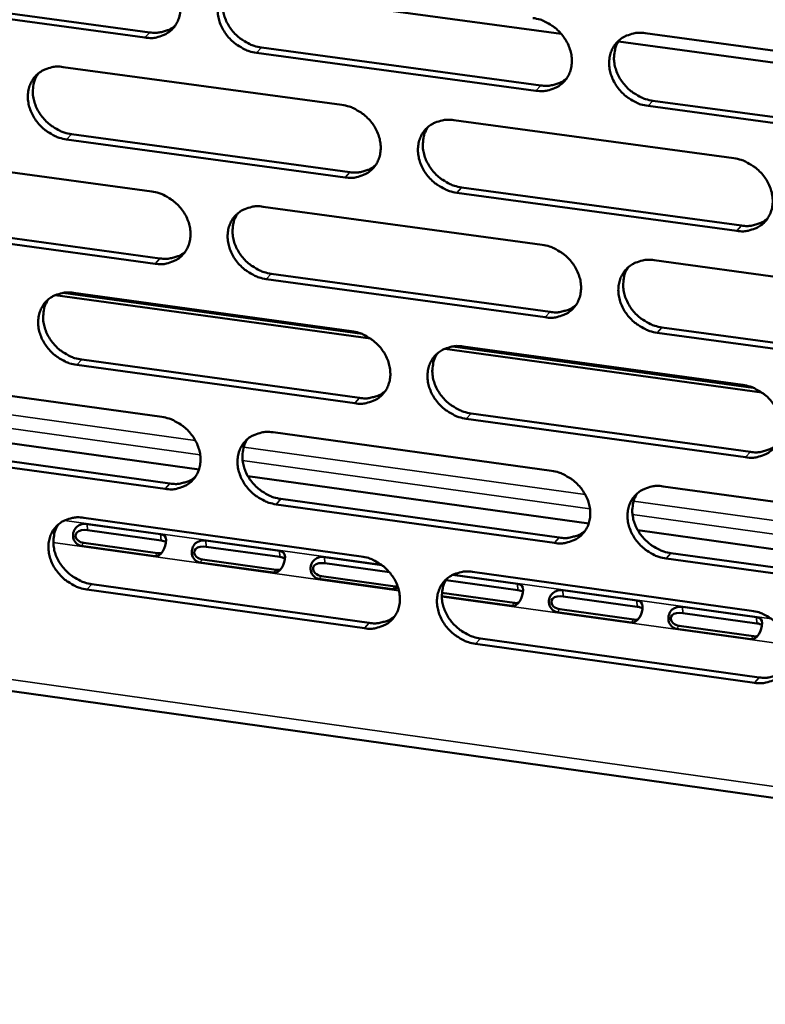
# Model space of a CAD drawing. Units: millimetres. Extents: x 65 to 5840, y 100 to 4100.
# Drawn here: x 4969 to 5006, y 3268 to 3317 of the extents above; entities that cross this region are included whole.
import ezdxf

# ---------------------------------------------------------------- set-up
doc = ezdxf.new("R2010")
doc.units = ezdxf.units.MM
doc.header["$LTSCALE"] = 20
doc.layers.add('Visible (ISO)', color=7, linetype='Continuous', lineweight=50)
doc.layers.add('Visible Narrow (ISO)', color=7, linetype='Continuous', lineweight=35)

msp = doc.modelspace()

# ---------------------------------------------------------------- linework, layer by layer
at = {"layer": 'Visible (ISO)'}
for p, q in [((4995.952, 3316.455), (4979.212, 3318.722)), ((4961.437, 3318.414), (4975.355, 3316.523)), ((4975.109, 3316.261), (4961.187, 3318.152)), ((5000.156, 3316.484), (5014.236, 3314.578)), ((4980.937, 3315.765), (4994.929, 3313.865)), ((5015.655, 3313.787), (4998.817, 3316.067)), ((4994.688, 3313.602), (4980.692, 3315.503)), ((4971.019, 3314.788), (4984.973, 3312.889)), ((5014.373, 3310.928), (5000.302, 3312.839)), ((5000.541, 3313.103), (5014.609, 3311.193)), ((4990.569, 3312.127), (5004.598, 3310.218)), ((4971.43, 3311.426), (4985.372, 3309.522)), ((4985.128, 3309.258), (4971.183, 3311.163)), ((4961.549, 3310.457), (4975.452, 3308.554)), ((5004.741, 3306.579), (4990.721, 3308.494)), ((4990.963, 3308.758), (5004.979, 3306.844)), ((4981.028, 3307.791), (4995.006, 3305.878)), ((4961.968, 3307.107), (4975.859, 3305.199)), ((4975.613, 3304.935), (4961.719, 3306.843)), ((5000.612, 3305.11), (5014.664, 3303.186)), ((4981.43, 3304.434), (4995.395, 3302.516)), ((4995.155, 3302.25), (4981.186, 3304.169)), ((4971.019, 3303.475), (4985.979, 3301.415)), ((4971.531, 3303.475), (4985.458, 3301.558)), ((4986.402, 3301.185), (4970.613, 3303.359)), ((5014.801, 3299.551), (5000.757, 3301.48)), ((5000.996, 3301.747), (5015.036, 3299.819)), ((5005.993, 3298.488), (4990.119, 3300.673)), ((4990.529, 3300.789), (5005.568, 3298.718)), ((4991.044, 3300.789), (5005.045, 3298.862)), ((4971.941, 3300.13), (4985.856, 3298.208)), ((4985.613, 3297.941), (4971.695, 3299.864)), ((4962.079, 3299.179), (4975.955, 3297.258)), ((5005.188, 3295.237), (4991.195, 3297.17)), ((4991.436, 3297.438), (5005.425, 3295.506)), ((4960.848, 3296.981), (4977.815, 3294.627)), ((4981.521, 3296.488), (4995.471, 3294.557)), ((4976.116, 3293.653), (4962.248, 3295.579)), ((4962.496, 3295.846), (4976.361, 3293.921)), ((4980.267, 3294.287), (4997.332, 3291.919)), ((5001.066, 3293.782), (5015.091, 3291.841)), ((4981.921, 3293.148), (4995.859, 3291.213)), ((4900.704, 3293.043), (5080.204, 3267.833)), ((4995.619, 3290.944), (4981.678, 3292.88)), ((4972.042, 3292.207), (4985.941, 3290.272)), ((4972.209, 3291.893), (4975.893, 3291.38)), ((4975.913, 3291.073), (4972.229, 3291.586)), ((4999.79, 3291.578), (5016.953, 3289.197)), ((4975.595, 3290.288), (4971.91, 3290.801)), ((4972.053, 3290.944), (4975.738, 3290.431)), ((4978.152, 3291.066), (4981.842, 3290.552)), ((4981.861, 3290.245), (4978.171, 3290.759)), ((4977.996, 3290.116), (4981.687, 3289.602)), ((4984.104, 3290.237), (4986.969, 3289.838)), ((5015.227, 3288.22), (5001.211, 3290.167)), ((5001.449, 3290.436), (5015.462, 3288.49)), ((4981.545, 3289.458), (4977.854, 3289.973)), ((4987.35, 3289.48), (4984.123, 3289.93)), ((4987.505, 3288.628), (4983.808, 3289.143)), ((4983.949, 3289.286), (4987.646, 3288.771)), ((4990.512, 3289.345), (4993.769, 3288.891)), ((4991.516, 3289.496), (5005.49, 3287.551)), ((4972.45, 3288.879), (4986.338, 3286.94)), ((4993.787, 3288.584), (4990.184, 3289.086)), ((4986.096, 3286.67), (4972.204, 3288.611)), ((4993.474, 3287.796), (4989.973, 3288.284)), ((4989.979, 3288.446), (4993.614, 3287.939)), ((4996.038, 3288.575), (4999.746, 3288.059)), ((4999.765, 3287.751), (4996.057, 3288.268)), ((5002.02, 3287.742), (5005.734, 3287.225)), ((4999.453, 3286.962), (4995.744, 3287.479)), ((4995.884, 3287.623), (4999.592, 3287.106)), ((5005.752, 3286.917), (5002.038, 3287.435)), ((5005.442, 3286.127), (5001.727, 3286.645)), ((5001.866, 3286.789), (5005.58, 3286.272)), ((4991.908, 3286.162), (5005.869, 3284.212)), ((5005.632, 3283.941), (4991.667, 3285.892))]:
    msp.add_line(p, q, dxfattribs=at)
at = {"layer": 'Visible (ISO)', "flags": 128}
for points in [[(4974.947, 3319.896, -0.033676), (4975.311, 3319.817, -0.054136), (4975.526, 3319.729, -0.014439), (4975.902, 3319.511, -0.03316), (4976.056, 3319.4, -0.032555), (4976.285, 3319.186, -0.03235), (4976.486, 3318.942, -0.034468), (4976.646, 3318.684, -0.033605), (4976.773, 3318.4, -0.038168), (4976.851, 3318.122, -0.036967), (4976.889, 3317.826, -0.042913), (4976.879, 3317.551, -0.041901), (4976.822, 3317.276, -0.04684), (4976.724, 3317.031, -0.046402), (4976.58, 3316.806, -0.047455), (4976.4, 3316.614, -0.047638), (4976.187, 3316.46, -0.044082), (4976.028, 3316.385, -0.021101), (4975.68, 3316.272, -0.062808), (4975.448, 3316.239, -0.043088), (4975.109, 3316.261)], [(4980.692, 3315.503, -0.033657), (4980.328, 3315.582, -0.054097), (4980.113, 3315.67, -0.014419), (4979.737, 3315.888, -0.033141), (4979.582, 3315.999, -0.032564), (4979.353, 3316.213, -0.032352), (4979.153, 3316.457, -0.03449), (4978.993, 3316.715, -0.03362), (4978.866, 3316.999, -0.038193), (4978.788, 3317.277, -0.036984), (4978.75, 3317.573, -0.042925), (4978.76, 3317.847, -0.041903), (4978.817, 3318.123, -0.046825), (4978.915, 3318.368, -0.046373), (4979.059, 3318.594, -0.047419), (4979.24, 3318.786, -0.047586), (4979.454, 3318.94, -0.044052), (4979.613, 3319.016, -0.021074), (4979.962, 3319.128, -0.062785), (4980.194, 3319.162, -0.043063), (4980.534, 3319.139)], [(4979.273, 3318.813, 0.042407), (4979.112, 3318.537, 0.065898), (4979.049, 3318.34, 0.020943), (4979, 3317.977, 0.04195), (4978.998, 3317.794, 0.036188), (4979.041, 3317.502, 0.037378), (4979.123, 3317.229, 0.033039), (4979.252, 3316.95, 0.033869), (4979.413, 3316.697, 0.031896), (4979.614, 3316.459, 0.032079), (4979.841, 3316.25, 0.032717), (4979.993, 3316.143, 0.014076), (4980.366, 3315.929, 0.053532), (4980.577, 3315.843, 0.033213), (4980.937, 3315.765)], [(4994.539, 3317.244, -0.033696), (4994.904, 3317.165, -0.054119), (4995.12, 3317.076, -0.014449), (4995.498, 3316.858, -0.033188), (4995.653, 3316.747, -0.032682), (4995.882, 3316.532, -0.032456), (4996.083, 3316.288, -0.034639), (4996.243, 3316.029, -0.033771), (4996.37, 3315.744, -0.038346), (4996.448, 3315.465, -0.03716), (4996.484, 3315.169, -0.043026), (4996.474, 3314.894, -0.042044), (4996.416, 3314.618, -0.046804), (4996.316, 3314.372, -0.046392), (4996.171, 3314.147, -0.047262), (4995.988, 3313.954, -0.047465), (4995.773, 3313.8, -0.043849), (4995.614, 3313.725, -0.02095), (4995.262, 3313.612, -0.062584), (4995.03, 3313.579, -0.042884), (4994.688, 3313.602)], [(4975.355, 3316.523, 0.033771), (4975.635, 3316.501, 0.052086), (4975.817, 3316.518, 0.013973), (4976.042, 3316.569, 0.015158), (4976.245, 3316.628, 0.056593), (4976.395, 3316.696, 0.035231), (4976.612, 3316.847)], [(5000.302, 3312.839, -0.033676), (4999.936, 3312.918, -0.05408), (4999.72, 3313.007, -0.014429), (4999.342, 3313.226, -0.033169), (4999.187, 3313.336, -0.032692), (4998.958, 3313.551, -0.032457), (4998.757, 3313.796, -0.034662), (4998.597, 3314.054, -0.033786), (4998.47, 3314.339, -0.038371), (4998.392, 3314.618, -0.037178), (4998.356, 3314.915, -0.043037), (4998.367, 3315.19, -0.042046), (4998.425, 3315.465, -0.046789), (4998.525, 3315.712, -0.046363), (4998.67, 3315.937, -0.047226), (4998.853, 3316.13, -0.047413), (4999.068, 3316.285, -0.043819), (4999.228, 3316.36, -0.020923), (4999.58, 3316.473, -0.062561), (4999.813, 3316.507, -0.042859), (5000.156, 3316.484)], [(4998.866, 3316.141, 0.042104), (4998.708, 3315.862, 0.065489), (4998.647, 3315.665, 0.020687), (4998.6, 3315.302, 0.041669), (4998.599, 3315.12, 0.036051), (4998.644, 3314.83, 0.037219), (4998.727, 3314.557, 0.032959), (4998.857, 3314.28, 0.033779), (4999.019, 3314.029, 0.031807), (4999.219, 3313.792, 0.032), (4999.447, 3313.584, 0.032565), (4999.598, 3313.479, 0.013942), (4999.971, 3313.266, 0.053276), (5000.182, 3313.18, 0.033045), (5000.541, 3313.103)], [(4971.183, 3311.163, -0.033602), (4970.82, 3311.242, -0.054044), (4970.606, 3311.33, -0.014382), (4970.231, 3311.548, -0.033082), (4970.077, 3311.658, -0.032477), (4969.848, 3311.872, -0.032268), (4969.648, 3312.115, -0.034405), (4969.488, 3312.372, -0.033528), (4969.362, 3312.656, -0.038134), (4969.283, 3312.933, -0.03691), (4969.245, 3313.228, -0.042926), (4969.254, 3313.501, -0.041888), (4969.311, 3313.776, -0.046907), (4969.408, 3314.021, -0.046445), (4969.551, 3314.245, -0.047549), (4969.731, 3314.437, -0.047712), (4969.944, 3314.59, -0.044152), (4970.102, 3314.665, -0.021133), (4970.449, 3314.778, -0.062856), (4970.68, 3314.811, -0.043144), (4971.019, 3314.788)], [(4969.77, 3314.469, 0.042487), (4969.609, 3314.193, 0.066027), (4969.546, 3313.997, 0.021012), (4969.497, 3313.636, 0.042018), (4969.495, 3313.453, 0.036173), (4969.538, 3313.162, 0.037379), (4969.62, 3312.889, 0.032992), (4969.749, 3312.61, 0.033831), (4969.91, 3312.358, 0.031848), (4970.11, 3312.12, 0.03203), (4970.337, 3311.91, 0.032691), (4970.488, 3311.804, 0.014066), (4970.86, 3311.59, 0.053523), (4971.071, 3311.504, 0.033193), (4971.43, 3311.426)], [(4994.929, 3313.865, 0.034381), (4995.217, 3313.843, 0.052826), (4995.404, 3313.861, 0.014419), (4995.634, 3313.915, 0.015647), (4995.842, 3313.977, 0.057424), (4995.995, 3314.048, 0.035877), (4996.215, 3314.206)], [(4984.973, 3312.889, -0.033641), (4985.338, 3312.81, -0.054066), (4985.553, 3312.722, -0.014412), (4985.929, 3312.503, -0.033128), (4986.084, 3312.393, -0.032594), (4986.313, 3312.178, -0.032371), (4986.513, 3311.935, -0.034553), (4986.673, 3311.677, -0.033679), (4986.8, 3311.392, -0.038286), (4986.878, 3311.114, -0.037086), (4986.915, 3310.819, -0.043027), (4986.905, 3310.545, -0.042029), (4986.847, 3310.27, -0.046887), (4986.748, 3310.025, -0.046465), (4986.604, 3309.8, -0.047392), (4986.422, 3309.608, -0.047591), (4986.209, 3309.455, -0.043948), (4986.05, 3309.38, -0.021009), (4985.7, 3309.268, -0.062656), (4985.469, 3309.235, -0.042965), (4985.128, 3309.258)], [(4990.721, 3308.494, -0.033622), (4990.357, 3308.573, -0.054027), (4990.141, 3308.662, -0.014393), (4989.764, 3308.88, -0.03311), (4989.61, 3308.99, -0.032604), (4989.381, 3309.205, -0.032373), (4989.181, 3309.448, -0.034576), (4989.021, 3309.706, -0.033694), (4988.895, 3309.991, -0.038311), (4988.816, 3310.269, -0.037103), (4988.78, 3310.564, -0.043039), (4988.79, 3310.838, -0.042031), (4988.847, 3311.113, -0.046872), (4988.947, 3311.359, -0.046436), (4989.091, 3311.584, -0.047356), (4989.273, 3311.776, -0.047539), (4989.487, 3311.929, -0.043919), (4989.646, 3312.004, -0.020982), (4989.996, 3312.117, -0.062632), (4990.229, 3312.15, -0.04294), (4990.569, 3312.127)], [(4989.291, 3311.791, 0.042188), (4989.134, 3311.514, 0.065622), (4989.073, 3311.318, 0.020759), (4989.026, 3310.956, 0.041741), (4989.025, 3310.774, 0.03604), (4989.069, 3310.484, 0.037223), (4989.153, 3310.212, 0.032916), (4989.283, 3309.935, 0.033744), (4989.444, 3309.684, 0.031762), (4989.644, 3309.448, 0.031954), (4989.871, 3309.24, 0.032542), (4990.021, 3309.134, 0.013935), (4990.394, 3308.921, 0.053272), (4990.605, 3308.836, 0.033028), (4990.963, 3308.758)], [(4985.372, 3309.522, 0.034203), (4985.656, 3309.499, 0.052599), (4985.841, 3309.517, 0.014288), (4986.069, 3309.57, 0.015515), (4986.276, 3309.631, 0.057214), (4986.427, 3309.701, 0.035703), (4986.646, 3309.856)], [(5004.598, 3310.218, -0.033661), (5004.964, 3310.138, -0.054049), (5005.181, 3310.05, -0.014422), (5005.559, 3309.83, -0.033156), (5005.713, 3309.72, -0.032722), (5005.943, 3309.505, -0.032477), (5006.144, 3309.261, -0.034726), (5006.304, 3309.002, -0.033846), (5006.43, 3308.717, -0.038464), (5006.508, 3308.438, -0.03728), (5006.544, 3308.142, -0.043139), (5006.533, 3307.867, -0.042172), (5006.474, 3307.592, -0.04685), (5006.373, 3307.346, -0.046454), (5006.228, 3307.121, -0.047198), (5006.044, 3306.929, -0.047417), (5005.829, 3306.776, -0.043716), (5005.669, 3306.701, -0.020858), (5005.317, 3306.589, -0.062433), (5005.084, 3306.555, -0.042761), (5004.741, 3306.579)], [(4975.452, 3308.554, -0.033587), (4975.816, 3308.475, -0.054013), (4976.03, 3308.387, -0.014375), (4976.406, 3308.169, -0.033069), (4976.559, 3308.059, -0.032507), (4976.788, 3307.845, -0.032287), (4976.988, 3307.602, -0.034468), (4977.148, 3307.345, -0.033587), (4977.274, 3307.061, -0.038227), (4977.353, 3306.784, -0.037012), (4977.39, 3306.489, -0.043028), (4977.38, 3306.216, -0.042014), (4977.324, 3305.942, -0.046969), (4977.225, 3305.698, -0.046539), (4977.082, 3305.474, -0.047521), (4976.902, 3305.283, -0.047717), (4976.689, 3305.13, -0.044048), (4976.531, 3305.056, -0.021067), (4976.183, 3304.944, -0.062727), (4975.952, 3304.911, -0.043046), (4975.613, 3304.935)], [(4981.186, 3304.169, -0.033567), (4980.822, 3304.248, -0.053975), (4980.608, 3304.336, -0.014356), (4980.232, 3304.555, -0.03305), (4980.078, 3304.665, -0.032516), (4979.85, 3304.878, -0.032289), (4979.65, 3305.122, -0.034491), (4979.49, 3305.379, -0.033602), (4979.364, 3305.662, -0.038252), (4979.285, 3305.939, -0.037029), (4979.248, 3306.234, -0.04304), (4979.258, 3306.507, -0.042016), (4979.314, 3306.781, -0.046954), (4979.413, 3307.026, -0.046509), (4979.556, 3307.25, -0.047486), (4979.737, 3307.441, -0.047665), (4979.95, 3307.594, -0.044018), (4980.109, 3307.669, -0.021041), (4980.457, 3307.781, -0.062704), (4980.689, 3307.814, -0.043021), (4981.028, 3307.791)], [(4979.762, 3307.462, 0.04227), (4979.604, 3307.186, 0.065753), (4979.543, 3306.99, 0.02083), (4979.496, 3306.63, 0.041811), (4979.495, 3306.448, 0.036026), (4979.54, 3306.158, 0.037226), (4979.623, 3305.887, 0.032871), (4979.753, 3305.61, 0.033708), (4979.914, 3305.359, 0.031717), (4980.113, 3305.123, 0.031907), (4980.34, 3304.916, 0.032518), (4980.49, 3304.81, 0.013927), (4980.862, 3304.597, 0.053265), (4981.072, 3304.512, 0.033011), (4981.43, 3304.434)], [(5004.979, 3306.844, 0.034817), (5005.271, 3306.821, 0.053339), (5005.461, 3306.84, 0.014739), (5005.695, 3306.896, 0.016013), (5005.906, 3306.96, 0.058048), (5006.061, 3307.033, 0.036354), (5006.282, 3307.195)], [(4995.006, 3305.878, -0.033606), (4995.371, 3305.798, -0.053997), (4995.586, 3305.71, -0.014385), (4995.963, 3305.491, -0.033097), (4996.118, 3305.381, -0.032634), (4996.346, 3305.166, -0.032393), (4996.547, 3304.923, -0.034639), (4996.707, 3304.665, -0.033753), (4996.833, 3304.38, -0.038405), (4996.911, 3304.103, -0.037205), (4996.947, 3303.807, -0.043141), (4996.937, 3303.533, -0.042157), (4996.879, 3303.259, -0.046933), (4996.779, 3303.014, -0.046528), (4996.634, 3302.79, -0.047328), (4996.452, 3302.598, -0.047543), (4996.238, 3302.445, -0.043815), (4996.078, 3302.371, -0.020916), (4995.728, 3302.259, -0.062504), (4995.496, 3302.226, -0.042842), (4995.155, 3302.25)], [(4975.859, 3305.199, 0.034028), (4976.141, 3305.177, 0.052374), (4976.324, 3305.193, 0.014159), (4976.55, 3305.245, 0.015386), (4976.754, 3305.305, 0.057008), (4976.904, 3305.374, 0.035532), (4977.121, 3305.526)], [(5000.757, 3301.48, -0.033587), (5000.392, 3301.56, -0.053958), (5000.176, 3301.648, -0.014366), (4999.799, 3301.867, -0.033078), (4999.645, 3301.978, -0.032644), (4999.416, 3302.192, -0.032395), (4999.215, 3302.436, -0.034662), (4999.056, 3302.693, -0.033768), (4998.93, 3302.978, -0.03843), (4998.852, 3303.255, -0.037223), (4998.815, 3303.551, -0.043153), (4998.826, 3303.825, -0.042159), (4998.884, 3304.099, -0.046918), (4998.984, 3304.344, -0.046499), (4999.129, 3304.569, -0.047292), (4999.312, 3304.761, -0.047491), (4999.527, 3304.914, -0.043785), (4999.686, 3304.988, -0.020889), (5000.037, 3305.1, -0.06248), (5000.27, 3305.134, -0.042817), (5000.612, 3305.11)], [(4999.317, 3304.764, 0.041969), (4999.162, 3304.487, 0.065345), (4999.103, 3304.291, 0.020576), (4999.059, 3303.93, 0.041532), (4999.059, 3303.749, 0.035889), (4999.105, 3303.46, 0.037067), (4999.189, 3303.19, 0.03279), (4999.319, 3302.915, 0.033617), (4999.481, 3302.666, 0.031627), (4999.681, 3302.431, 0.031827), (4999.907, 3302.225, 0.032366), (5000.057, 3302.121, 0.013794), (5000.429, 3301.909, 0.05301), (5000.639, 3301.824, 0.032843), (5000.996, 3301.747)], [(4971.695, 3299.864, -0.033513), (4971.332, 3299.944, -0.053922), (4971.119, 3300.032, -0.014319), (4970.744, 3300.249, -0.032991), (4970.591, 3300.359, -0.032429), (4970.363, 3300.572, -0.032206), (4970.163, 3300.815, -0.034405), (4970.003, 3301.071, -0.03351), (4969.877, 3301.354, -0.038193), (4969.798, 3301.63, -0.036955), (4969.761, 3301.924, -0.04304), (4969.77, 3302.196, -0.042001), (4969.826, 3302.47, -0.047036), (4969.924, 3302.713, -0.046582), (4970.066, 3302.937, -0.047616), (4970.246, 3303.127, -0.047791), (4970.458, 3303.28, -0.044118), (4970.616, 3303.354, -0.021099), (4970.963, 3303.465, -0.062775), (4971.193, 3303.498, -0.043102), (4971.531, 3303.475)], [(4970.276, 3303.153, 0.04235), (4970.119, 3302.878, 0.065881), (4970.058, 3302.683, 0.020899), (4970.011, 3302.323, 0.04188), (4970.01, 3302.142, 0.036011), (4970.054, 3301.853, 0.037227), (4970.138, 3301.582, 0.032825), (4970.267, 3301.305, 0.033671), (4970.428, 3301.055, 0.031671), (4970.627, 3300.819, 0.031859), (4970.853, 3300.612, 0.032494), (4971.003, 3300.506, 0.013917), (4971.374, 3300.293, 0.053257), (4971.584, 3300.208, 0.032993), (4971.941, 3300.13)], [(4995.395, 3302.516, 0.034636), (4995.684, 3302.493, 0.053108), (4995.872, 3302.511, 0.014604), (4996.103, 3302.566, 0.015876), (4996.312, 3302.628, 0.057834), (4996.466, 3302.701, 0.036176), (4996.686, 3302.86)], [(4985.458, 3301.558, -0.033552), (4985.822, 3301.478, -0.053944), (4986.037, 3301.39, -0.014348), (4986.413, 3301.172, -0.033037), (4986.567, 3301.062, -0.032546), (4986.795, 3300.848, -0.032309), (4986.995, 3300.605, -0.034554), (4987.155, 3300.348, -0.033661), (4987.281, 3300.064, -0.038346), (4987.359, 3299.787, -0.037131), (4987.396, 3299.492, -0.043142), (4987.386, 3299.22, -0.042142), (4987.329, 3298.946, -0.047016), (4987.23, 3298.702, -0.046602), (4987.086, 3298.479, -0.047458), (4986.905, 3298.288, -0.047669), (4986.691, 3298.136, -0.043914), (4986.533, 3298.061, -0.020975), (4986.184, 3297.95, -0.062575), (4985.952, 3297.918, -0.042923), (4985.613, 3297.941)], [(4991.195, 3297.17, -0.033533), (4990.831, 3297.25, -0.053905), (4990.616, 3297.338, -0.014329), (4990.24, 3297.557, -0.033019), (4990.086, 3297.667, -0.032556), (4989.858, 3297.88, -0.03231), (4989.658, 3298.124, -0.034576), (4989.498, 3298.381, -0.033676), (4989.372, 3298.664, -0.038371), (4989.294, 3298.941, -0.037148), (4989.257, 3299.236, -0.043154), (4989.267, 3299.509, -0.042144), (4989.325, 3299.782, -0.047001), (4989.424, 3300.027, -0.046573), (4989.568, 3300.25, -0.047422), (4989.75, 3300.441, -0.047617), (4989.963, 3300.594, -0.043884), (4990.122, 3300.668, -0.020948), (4990.472, 3300.78, -0.062552), (4990.704, 3300.813, -0.042898), (4991.044, 3300.789)], [(4989.76, 3300.45, 0.042053), (4989.606, 3300.174, 0.065478), (4989.547, 3299.978, 0.020647), (4989.502, 3299.619, 0.041604), (4989.503, 3299.438, 0.035878), (4989.548, 3299.15, 0.037071), (4989.633, 3298.88, 0.032748), (4989.763, 3298.605, 0.033583), (4989.924, 3298.357, 0.031584), (4990.124, 3298.122, 0.031782), (4990.35, 3297.916, 0.032345), (4990.499, 3297.812, 0.013787), (4990.87, 3297.6, 0.053007), (4991.08, 3297.515, 0.032828), (4991.436, 3297.438)], [(4985.856, 3298.208, 0.034456), (4986.142, 3298.185, 0.052879), (4986.328, 3298.203, 0.014471), (4986.557, 3298.256, 0.015742), (4986.764, 3298.317, 0.057623), (4986.917, 3298.388, 0.036001), (4987.135, 3298.545)], [(5005.045, 3298.862, -0.033571), (5005.411, 3298.782, -0.053927), (5005.627, 3298.693, -0.014358), (5006.004, 3298.474, -0.033065), (5006.158, 3298.364, -0.032674), (5006.387, 3298.15, -0.032414), (5006.588, 3297.906, -0.034726), (5006.747, 3297.648, -0.033828), (5006.873, 3297.364, -0.038524), (5006.951, 3297.086, -0.037325), (5006.987, 3296.791, -0.043255), (5006.976, 3296.517, -0.042285), (5006.917, 3296.243, -0.046978), (5006.817, 3295.999, -0.046591), (5006.671, 3295.775, -0.047263), (5006.488, 3295.584, -0.047494), (5006.273, 3295.431, -0.043681), (5006.113, 3295.357, -0.020824), (5005.762, 3295.246, -0.062352), (5005.529, 3295.213, -0.042719), (5005.188, 3295.237)], [(4975.955, 3297.258, -0.033498), (4976.318, 3297.179, -0.053891), (4976.532, 3297.091, -0.014312), (4976.907, 3296.873, -0.032978), (4977.06, 3296.763, -0.032459), (4977.288, 3296.55, -0.032225), (4977.488, 3296.307, -0.034468), (4977.647, 3296.051, -0.033569), (4977.774, 3295.768, -0.038286), (4977.852, 3295.492, -0.037056), (4977.889, 3295.198, -0.043143), (4977.88, 3294.926, -0.042127), (4977.823, 3294.653, -0.047098), (4977.725, 3294.41, -0.046676), (4977.582, 3294.188, -0.047588), (4977.402, 3293.998, -0.047795), (4977.19, 3293.846, -0.044013), (4977.032, 3293.772, -0.021033), (4976.684, 3293.662, -0.062646), (4976.454, 3293.629, -0.043003), (4976.116, 3293.653)], [(4981.678, 3292.88, -0.033479), (4981.315, 3292.96, -0.053853), (4981.101, 3293.048, -0.014293), (4980.725, 3293.266, -0.03296), (4980.572, 3293.376, -0.032469), (4980.344, 3293.589, -0.032227), (4980.144, 3293.832, -0.034491), (4979.985, 3294.088, -0.033584), (4979.859, 3294.371, -0.038311), (4979.781, 3294.647, -0.037074), (4979.744, 3294.941, -0.043155), (4979.753, 3295.213, -0.042129), (4979.81, 3295.486, -0.047083), (4979.908, 3295.729, -0.046646), (4980.051, 3295.952, -0.047552), (4980.232, 3296.142, -0.047743), (4980.445, 3296.294, -0.043984), (4980.603, 3296.368, -0.021007), (4980.951, 3296.479, -0.062623), (4981.182, 3296.512, -0.042979), (4981.521, 3296.488)], [(4980.249, 3296.156, 0.042135), (4980.094, 3295.881, 0.065609), (4980.035, 3295.686, 0.020718), (4979.991, 3295.327, 0.041674), (4979.991, 3295.147, 0.035865), (4980.037, 3294.86, 0.037074), (4980.121, 3294.59, 0.032704), (4980.251, 3294.316, 0.033549), (4980.412, 3294.067, 0.03154), (4980.611, 3293.833, 0.031736), (4980.837, 3293.627, 0.032322), (4980.986, 3293.522, 0.01378), (4981.356, 3293.311, 0.053002), (4981.565, 3293.226, 0.032812), (4981.921, 3293.148)], [(5005.425, 3295.506, 0.035068), (5005.718, 3295.482, 0.053614), (5005.91, 3295.501, 0.014923), (5006.144, 3295.557, 0.016241), (5006.356, 3295.622, 0.058453), (5006.512, 3295.696, 0.03665), (5006.733, 3295.859)], [(4995.471, 3294.557, -0.033517), (4995.835, 3294.477, -0.053875), (4996.05, 3294.389, -0.014322), (4996.427, 3294.17, -0.033006), (4996.581, 3294.06, -0.032586), (4996.809, 3293.846, -0.03233), (4997.009, 3293.603, -0.03464), (4997.169, 3293.346, -0.033735), (4997.295, 3293.062, -0.038464), (4997.372, 3292.786, -0.03725), (4997.409, 3292.491, -0.043257), (4997.398, 3292.219, -0.04227), (4997.34, 3291.946, -0.047062), (4997.241, 3291.702, -0.046665), (4997.096, 3291.479, -0.047393), (4996.914, 3291.288, -0.04762), (4996.7, 3291.136, -0.04378), (4996.541, 3291.063, -0.020883), (4996.191, 3290.952, -0.062423), (4995.959, 3290.92, -0.0428), (4995.619, 3290.944)], [(4976.361, 3293.921, 0.034279), (4976.644, 3293.897, 0.052653), (4976.828, 3293.914, 0.014341), (4977.055, 3293.966, 0.015611), (4977.26, 3294.027, 0.057415), (4977.412, 3294.096, 0.035827), (4977.628, 3294.25)], [(5001.211, 3290.167, -0.033498), (5000.846, 3290.247, -0.053836), (5000.631, 3290.335, -0.014303), (5000.255, 3290.554, -0.032987), (5000.101, 3290.664, -0.032596), (4999.873, 3290.878, -0.032332), (4999.672, 3291.121, -0.034662), (4999.513, 3291.378, -0.03375), (4999.387, 3291.662, -0.038489), (4999.309, 3291.938, -0.037268), (4999.273, 3292.233, -0.043268), (4999.284, 3292.505, -0.042272), (4999.342, 3292.779, -0.047047), (4999.442, 3293.023, -0.046635), (4999.586, 3293.246, -0.047358), (4999.769, 3293.437, -0.047568), (4999.983, 3293.589, -0.043751), (5000.142, 3293.663, -0.020856), (5000.493, 3293.774, -0.0624), (5000.725, 3293.806, -0.042775), (5001.066, 3293.782)], [(4999.766, 3293.434, 0.041836), (4999.614, 3293.157, 0.065203), (4999.557, 3292.962, 0.020466), (4999.515, 3292.603, 0.041397), (4999.517, 3292.424, 0.035728), (4999.564, 3292.137, 0.036915), (4999.649, 3291.869, 0.032623), (4999.78, 3291.596, 0.033457), (4999.941, 3291.349, 0.031449), (5000.141, 3291.116, 0.031655), (5000.366, 3290.912, 0.03217), (5000.515, 3290.808, 0.013647), (5000.885, 3290.598, 0.052747), (5001.094, 3290.513, 0.032644), (5001.449, 3290.436)], [(4972.204, 3288.611, -0.033425), (4971.843, 3288.69, -0.0538), (4971.629, 3288.778, -0.014256), (4971.255, 3288.996, -0.032901), (4971.102, 3289.105, -0.032382), (4970.875, 3289.318, -0.032144), (4970.675, 3289.56, -0.034405), (4970.516, 3289.816, -0.033492), (4970.39, 3290.098, -0.038252), (4970.312, 3290.373, -0.036999), (4970.274, 3290.666, -0.043155), (4970.283, 3290.937, -0.042113), (4970.339, 3291.209, -0.047165), (4970.437, 3291.451, -0.046719), (4970.579, 3291.674, -0.047682), (4970.759, 3291.863, -0.047869), (4970.97, 3292.015, -0.044083), (4971.128, 3292.088, -0.021065), (4971.474, 3292.198, -0.062693), (4971.704, 3292.231, -0.043059), (4972.042, 3292.207)], [(4970.781, 3291.882, 0.042215), (4970.627, 3291.607, 0.065738), (4970.568, 3291.414, 0.020787), (4970.524, 3291.056, 0.041743), (4970.524, 3290.876, 0.035851), (4970.569, 3290.589, 0.037076), (4970.653, 3290.32, 0.03266), (4970.783, 3290.046, 0.033513), (4970.944, 3289.798, 0.031495), (4971.143, 3289.564, 0.03169), (4971.368, 3289.358, 0.032299), (4971.517, 3289.253, 0.013771), (4971.886, 3289.042, 0.052995), (4972.095, 3288.957, 0.032795), (4972.45, 3288.879)], [(4995.859, 3291.213, 0.034884), (4996.149, 3291.189, 0.053381), (4996.339, 3291.207, 0.014786), (4996.571, 3291.262, 0.016103), (4996.781, 3291.326, 0.058238), (4996.935, 3291.399, 0.03647), (4997.155, 3291.559)], [(4985.941, 3290.272, -0.033464), (4986.305, 3290.192, -0.053822), (4986.519, 3290.104, -0.014285), (4986.894, 3289.886, -0.032947), (4987.048, 3289.776, -0.032499), (4987.276, 3289.563, -0.032246), (4987.476, 3289.32, -0.034554), (4987.635, 3289.064, -0.033642), (4987.761, 3288.781, -0.038405), (4987.839, 3288.505, -0.037175), (4987.875, 3288.212, -0.043258), (4987.865, 3287.94, -0.042255), (4987.808, 3287.668, -0.047145), (4987.709, 3287.425, -0.046739), (4987.566, 3287.203, -0.047523), (4987.385, 3287.013, -0.047746), (4987.172, 3286.862, -0.043879), (4987.014, 3286.788, -0.020941), (4986.665, 3286.678, -0.062494), (4986.434, 3286.646, -0.04288), (4986.096, 3286.67)], [(4991.667, 3285.892, -0.033444), (4991.303, 3285.972, -0.053784), (4991.089, 3286.06, -0.014266), (4990.713, 3286.279, -0.032928), (4990.56, 3286.389, -0.032508), (4990.332, 3286.602, -0.032248), (4990.132, 3286.844, -0.034576), (4989.973, 3287.1, -0.033657), (4989.847, 3287.383, -0.03843), (4989.77, 3287.659, -0.037193), (4989.733, 3287.953, -0.043269), (4989.743, 3288.224, -0.042257), (4989.8, 3288.497, -0.04713), (4989.899, 3288.74, -0.046709), (4990.043, 3288.962, -0.047488), (4990.225, 3289.152, -0.047694), (4990.438, 3289.304, -0.043849), (4990.596, 3289.378, -0.020914), (4990.945, 3289.488, -0.062471), (4991.177, 3289.52, -0.042856), (4991.516, 3289.496)], [(4990.228, 3289.155, 0.041919), (4990.076, 3288.879, 0.065336), (4990.019, 3288.685, 0.020537), (4989.977, 3288.327, 0.041469), (4989.979, 3288.148, 0.035718), (4990.026, 3287.862, 0.036921), (4990.111, 3287.594, 0.032581), (4990.241, 3287.322, 0.033424), (4990.402, 3287.075, 0.031407), (4990.601, 3286.842, 0.031612), (4990.827, 3286.638, 0.03215), (4990.975, 3286.534, 0.013642), (4991.344, 3286.324, 0.052745), (4991.553, 3286.239, 0.03263), (4991.908, 3286.162)], [(4986.338, 3286.94, 0.034703), (4986.625, 3286.916, 0.053151), (4986.813, 3286.934, 0.014652), (4987.043, 3286.987, 0.015967), (4987.251, 3287.049, 0.058025), (4987.404, 3287.121, 0.036293), (4987.622, 3287.279)], [(5005.49, 3287.551, -0.033483), (5005.855, 3287.471, -0.053805), (5006.071, 3287.382, -0.014295), (5006.447, 3287.163, -0.032974), (5006.601, 3287.053, -0.032626), (5006.83, 3286.84, -0.032351), (5007.03, 3286.596, -0.034726), (5007.189, 3286.34, -0.033809), (5007.315, 3286.056, -0.038583), (5007.392, 3285.78, -0.037371), (5007.428, 3285.485, -0.043371), (5007.417, 3285.213, -0.042399), (5007.358, 3284.94, -0.047107), (5007.258, 3284.697, -0.046727), (5007.113, 3284.474, -0.047328), (5006.93, 3284.284, -0.047571), (5006.716, 3284.133, -0.043646), (5006.556, 3284.059, -0.02079), (5006.205, 3283.949, -0.062271), (5005.973, 3283.917, -0.042677), (5005.632, 3283.941)], [(5005.869, 3284.212, 0.035312), (5006.164, 3284.189, 0.05388), (5006.356, 3284.207, 0.015103), (5006.592, 3284.264, 0.016467), (5006.804, 3284.329, 0.058851), (5006.961, 3284.404, 0.03694), (5007.182, 3284.569)]]:
    msp.add_lwpolyline(points, format="xyb", dxfattribs=at)
at = {"layer": 'Visible (ISO)'}
for points, knots in [([(4971.91, 3290.801), (4971.734, 3290.826), (4971.553, 3290.992), (4971.514, 3291.223), (4971.482, 3291.417), (4971.558, 3291.635), (4971.697, 3291.757), (4971.845, 3291.886), (4972.052, 3291.915), (4972.209, 3291.893)], [-3.141593, -3.141593, -3.141593, -3.141593, -1.992809, -1.992809, -1.992809, -1.026266, -1.026266, -1.026266, 0, 0, 0, 0]), ([(4972.229, 3291.586), (4972.033, 3291.613), (4971.796, 3291.589), (4971.691, 3291.467), (4971.598, 3291.36), (4971.621, 3291.191), (4971.742, 3291.082), (4971.822, 3291.008), (4971.938, 3290.96), (4972.053, 3290.944)], [0, 0, 0, 0, 1.274557, 1.274557, 1.274557, 2.394342, 2.394342, 2.394342, 3.141593, 3.141593, 3.141593, 3.141593]), ([(4975.893, 3291.38), (4976.07, 3291.355), (4976.175, 3291.265), (4976.172, 3291.077), (4976.169, 3290.918), (4976.102, 3290.691), (4976.004, 3290.527), (4975.9, 3290.354), (4975.753, 3290.266), (4975.595, 3290.288)], [-3.141593, -3.141593, -3.141593, -3.141593, -1.992809, -1.992809, -1.992809, -1.026266, -1.026266, -1.026266, 0, 0, 0, 0]), ([(4977.854, 3289.973), (4977.677, 3289.997), (4977.496, 3290.164), (4977.458, 3290.395), (4977.425, 3290.589), (4977.501, 3290.808), (4977.64, 3290.929), (4977.788, 3291.058), (4977.994, 3291.087), (4978.152, 3291.066)], [-3.141593, -3.141593, -3.141593, -3.141593, -1.992809, -1.992809, -1.992809, -1.026266, -1.026266, -1.026266, 0, 0, 0, 0]), ([(4978.171, 3290.759), (4977.975, 3290.786), (4977.738, 3290.761), (4977.633, 3290.639), (4977.54, 3290.532), (4977.564, 3290.363), (4977.685, 3290.254), (4977.765, 3290.18), (4977.881, 3290.132), (4977.996, 3290.116)], [0, 0, 0, 0, 1.274557, 1.274557, 1.274557, 2.394342, 2.394342, 2.394342, 3.141593, 3.141593, 3.141593, 3.141593]), ([(4981.842, 3290.552), (4982.019, 3290.527), (4982.125, 3290.437), (4982.122, 3290.248), (4982.12, 3290.089), (4982.053, 3289.862), (4981.955, 3289.698), (4981.851, 3289.525), (4981.703, 3289.436), (4981.545, 3289.458)], [-3.141593, -3.141593, -3.141593, -3.141593, -1.992809, -1.992809, -1.992809, -1.026266, -1.026266, -1.026266, 0, 0, 0, 0]), ([(4983.808, 3289.143), (4983.631, 3289.168), (4983.45, 3289.334), (4983.411, 3289.565), (4983.378, 3289.76), (4983.453, 3289.979), (4983.592, 3290.1), (4983.74, 3290.23), (4983.946, 3290.259), (4984.104, 3290.237)], [-3.141593, -3.141593, -3.141593, -3.141593, -1.992809, -1.992809, -1.992809, -1.026266, -1.026266, -1.026266, 0, 0, 0, 0]), ([(4984.123, 3289.93), (4983.927, 3289.957), (4983.69, 3289.932), (4983.585, 3289.81), (4983.492, 3289.703), (4983.516, 3289.534), (4983.637, 3289.424), (4983.718, 3289.351), (4983.834, 3289.302), (4983.949, 3289.286)], [0, 0, 0, 0, 1.274557, 1.274557, 1.274557, 2.394342, 2.394342, 2.394342, 3.141593, 3.141593, 3.141593, 3.141593]), ([(4993.769, 3288.891), (4993.946, 3288.867), (4994.054, 3288.776), (4994.052, 3288.587), (4994.05, 3288.427), (4993.984, 3288.2), (4993.886, 3288.036), (4993.781, 3287.862), (4993.633, 3287.774), (4993.474, 3287.796)], [-3.141593, -3.141593, -3.141593, -3.141593, -1.992809, -1.992809, -1.992809, -1.026266, -1.026266, -1.026266, 0, 0, 0, 0]), ([(4995.744, 3287.479), (4995.567, 3287.504), (4995.385, 3287.671), (4995.346, 3287.902), (4995.313, 3288.098), (4995.388, 3288.316), (4995.526, 3288.438), (4995.674, 3288.568), (4995.88, 3288.597), (4996.038, 3288.575)], [-3.141593, -3.141593, -3.141593, -3.141593, -1.992809, -1.992809, -1.992809, -1.026266, -1.026266, -1.026266, 0, 0, 0, 0]), ([(4996.057, 3288.268), (4995.86, 3288.295), (4995.623, 3288.27), (4995.518, 3288.148), (4995.425, 3288.041), (4995.449, 3287.871), (4995.571, 3287.761), (4995.652, 3287.688), (4995.768, 3287.639), (4995.884, 3287.623)], [0, 0, 0, 0, 1.274557, 1.274557, 1.274557, 2.394342, 2.394342, 2.394342, 3.141593, 3.141593, 3.141593, 3.141593]), ([(4999.746, 3288.059), (4999.924, 3288.034), (5000.032, 3287.944), (5000.031, 3287.754), (5000.03, 3287.594), (4999.964, 3287.367), (4999.866, 3287.203), (4999.761, 3287.028), (4999.612, 3286.94), (4999.453, 3286.962)], [-3.141593, -3.141593, -3.141593, -3.141593, -1.992809, -1.992809, -1.992809, -1.026266, -1.026266, -1.026266, 0, 0, 0, 0]), ([(5001.727, 3286.645), (5001.549, 3286.67), (5001.368, 3286.837), (5001.328, 3287.069), (5001.295, 3287.264), (5001.37, 3287.483), (5001.508, 3287.605), (5001.655, 3287.735), (5001.861, 3287.765), (5002.02, 3287.742)], [-3.141593, -3.141593, -3.141593, -3.141593, -1.992809, -1.992809, -1.992809, -1.026266, -1.026266, -1.026266, 0, 0, 0, 0]), ([(5002.038, 3287.435), (5001.841, 3287.462), (5001.604, 3287.437), (5001.499, 3287.315), (5001.406, 3287.207), (5001.431, 3287.038), (5001.552, 3286.928), (5001.633, 3286.854), (5001.75, 3286.805), (5001.866, 3286.789)], [0, 0, 0, 0, 1.274557, 1.274557, 1.274557, 2.394342, 2.394342, 2.394342, 3.141593, 3.141593, 3.141593, 3.141593]), ([(5005.734, 3287.225), (5005.912, 3287.201), (5006.021, 3287.11), (5006.02, 3286.92), (5006.02, 3286.76), (5005.954, 3286.532), (5005.855, 3286.368), (5005.751, 3286.194), (5005.601, 3286.105), (5005.442, 3286.127)], [-3.141593, -3.141593, -3.141593, -3.141593, -1.992809, -1.992809, -1.992809, -1.026266, -1.026266, -1.026266, 0, 0, 0, 0])]:
    msp.add_open_spline(points, degree=3, knots=knots, dxfattribs=at)
for points in [[(4976.165, 3290.99), (4976.104, 3291.033), (4976.015, 3291.059), (4975.913, 3291.073)], [(4975.738, 3290.431), (4975.808, 3290.421), (4975.877, 3290.425), (4975.94, 3290.441)], [(4982.115, 3290.161), (4982.054, 3290.204), (4981.964, 3290.23), (4981.861, 3290.245)], [(4981.687, 3289.602), (4981.758, 3289.592), (4981.827, 3289.596), (4981.891, 3289.612)], [(4987.784, 3288.712), (4987.701, 3288.644), (4987.605, 3288.614), (4987.505, 3288.628)], [(4987.646, 3288.771), (4987.686, 3288.765), (4987.726, 3288.764), (4987.765, 3288.768)], [(4994.045, 3288.498), (4993.984, 3288.542), (4993.892, 3288.569), (4993.787, 3288.584)], [(4993.614, 3287.939), (4993.687, 3287.929), (4993.758, 3287.934), (4993.822, 3287.951)], [(5000.025, 3287.664), (4999.963, 3287.709), (4999.87, 3287.737), (4999.765, 3287.751)], [(4999.592, 3287.106), (4999.666, 3287.096), (4999.737, 3287.101), (4999.803, 3287.118)], [(5006.014, 3286.829), (5005.952, 3286.875), (5005.858, 3286.903), (5005.752, 3286.917)], [(5005.58, 3286.272), (5005.655, 3286.261), (5005.727, 3286.266), (5005.793, 3286.284)]]:
    msp.add_open_spline(points, degree=3, dxfattribs=at)
at = {"layer": 'Visible Narrow (ISO)'}
for p, q in [((4975.109, 3316.261), (4975.355, 3316.523)), ((4980.692, 3315.503), (4980.937, 3315.765)), ((4994.688, 3313.602), (4994.929, 3313.865)), ((5000.302, 3312.839), (5000.541, 3313.103)), ((4971.183, 3311.163), (4971.43, 3311.426)), ((4985.128, 3309.258), (4985.372, 3309.522)), ((4990.721, 3308.494), (4990.963, 3308.758)), ((5004.741, 3306.579), (5004.979, 3306.844)), ((4975.613, 3304.935), (4975.859, 3305.199)), ((4981.186, 3304.169), (4981.43, 3304.434)), ((4995.155, 3302.25), (4995.395, 3302.516)), ((5000.757, 3301.48), (5000.996, 3301.747)), ((4971.695, 3299.864), (4971.941, 3300.13)), ((4960.63, 3298.441), (4977.629, 3296.086)), ((4985.613, 3297.941), (4985.856, 3298.208)), ((4977.874, 3295.364), (4960.579, 3297.762)), ((4991.195, 3297.17), (4991.436, 3297.438)), ((4980.053, 3295.75), (4997.15, 3293.381)), ((4997.394, 3292.658), (4979.999, 3295.07)), ((5005.188, 3295.237), (5005.425, 3295.506)), ((4900.804, 3293.593), (5079.567, 3268.501)), ((4976.116, 3293.653), (4976.361, 3293.921)), ((4981.678, 3292.88), (4981.921, 3293.148)), ((4999.58, 3293.044), (5016.776, 3290.662)), ((4971.072, 3292.069), (4986.939, 3289.86)), ((5017.019, 3289.937), (4999.523, 3292.363)), ((4972.209, 3291.893), (4972.229, 3291.586)), ((4975.893, 3291.38), (4975.913, 3291.073)), ((4995.619, 3290.944), (4995.859, 3291.213)), ((4987.829, 3288.551), (4970.519, 3290.964)), ((4971.91, 3290.801), (4972.053, 3290.944)), ((4978.152, 3291.066), (4978.171, 3290.759)), ((4975.595, 3290.288), (4975.738, 3290.431)), ((4977.854, 3289.973), (4977.996, 3290.116)), ((4981.842, 3290.552), (4981.861, 3290.245)), ((4984.104, 3290.237), (4984.123, 3289.93)), ((5001.211, 3290.167), (5001.449, 3290.436)), ((4981.545, 3289.458), (4981.687, 3289.602)), ((4983.808, 3289.143), (4983.949, 3289.286)), ((4990.541, 3289.359), (5006.492, 3287.138)), ((4972.204, 3288.611), (4972.45, 3288.879)), ((4987.505, 3288.628), (4987.646, 3288.771)), ((4993.769, 3288.891), (4993.787, 3288.584)), ((5007.382, 3285.826), (4989.973, 3288.252)), ((4996.038, 3288.575), (4996.057, 3288.268)), ((4993.474, 3287.796), (4993.614, 3287.939)), ((4999.746, 3288.059), (4999.765, 3287.751)), ((5002.02, 3287.742), (5002.038, 3287.435)), ((4995.744, 3287.479), (4995.884, 3287.623)), ((5005.734, 3287.225), (5005.752, 3286.917)), ((4986.096, 3286.67), (4986.338, 3286.94)), ((4999.453, 3286.962), (4999.592, 3287.106)), ((5001.727, 3286.645), (5001.866, 3286.789)), ((4991.667, 3285.892), (4991.908, 3286.162)), ((5005.442, 3286.127), (5005.58, 3286.272)), ((5005.632, 3283.941), (5005.869, 3284.212))]:
    msp.add_line(p, q, dxfattribs=at)

doc.saveas('drawing.dxf')
